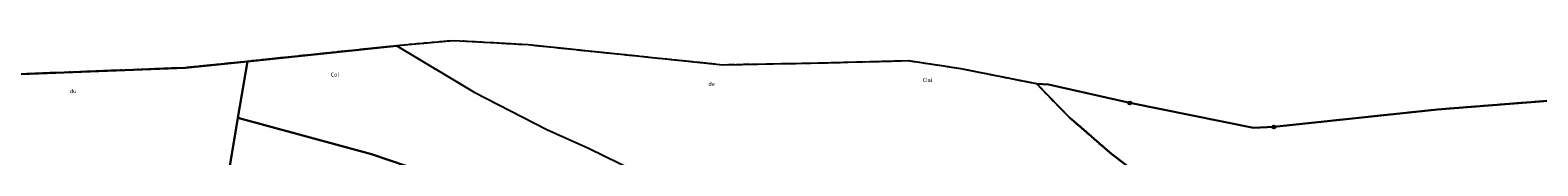
# Model space of a CAD drawing. Units: metres. Extents: x 1031166 to 1039338, y 6327040 to 6336006.
# Drawn here: x 1031820 to 1032297, y 6332224 to 6332260 of the extents above; entities that cross this region are included whole.
import ezdxf
from ezdxf.enums import TextEntityAlignment as Align

# ---------------------------------------------------------------- set-up
doc = ezdxf.new("R2010")
doc.units = ezdxf.units.M
doc.linetypes.add('TOPO2', pattern=[2.4, 2, -0.4])
doc.linetypes.add('TOPO5', pattern=[5.4, 3, -1, 0.4, -1])
doc.layers.get('0').update_dxf_attribs({"color": 255, "linetype": 'CONTINUOUS'})
for name, color, linetype in [('ig_cad_borne', 230, 'CONTINUOUS'), ('ig_cad_divers_texte', 8, 'CONTINUOUS'), ('ig_cad_lieudit', 7, 'ByLayer'), ('ig_cad_limcom', 1, 'TOPO5'), ('ig_cad_parcel', 3, 'CONTINUOUS'), ('ig_cad_section', 20, 'TOPO2')]:
    doc.layers.add(name, color=color, linetype=linetype)
doc.styles.add('Times New Roman', font='times.ttf')

# ---------------------------------------------------------------- blocks, each defined once
blk = doc.blocks.new('BORNE')
at = {"linetype": 'Continuous'}
blk.add_circle((0, 0), 0.5, dxfattribs=at)

msp = doc.modelspace()

# ---------------------------------------------------------------- linework, layer by layer
at = {"layer": 'ig_cad_lieudit'}
for points in [[(1032174.02, 6332215.27), (1032161.86, 6332224.6), (1032152.82, 6332232.56), (1032149.12, 6332235.65), (1032142.35, 6332242.61), (1032138.81, 6332246.3), (1032114.79, 6332251.08), (1032098.18, 6332253.6), (1032069.63, 6332252.85), (1032039.47, 6332252.29), (1031977.85, 6332258.65), (1031954.25, 6332260), (1031936.34, 6332258.38), (1031889.13, 6332253.44), (1031869.49, 6332251.43), (1031789.99, 6332248.38)], [(1032305.94, 6332241.4), (1032265.55, 6332238.21), (1032213.75, 6332232.7), (1032207.28, 6332232.38), (1032168.17, 6332240.3), (1032142.51, 6332246.11), (1032138.81, 6332246.3), (1032142.35, 6332242.61), (1032149.12, 6332235.65), (1032152.82, 6332232.56), (1032161.86, 6332224.6), (1032174.02, 6332215.27)]]:
    msp.add_lwpolyline(points, dxfattribs=at)
at = {"layer": 'ig_cad_limcom'}
msp.add_lwpolyline([(1032305.94, 6332241.4), (1032265.55, 6332238.21), (1032213.75, 6332232.7), (1032207.28, 6332232.38), (1032168.17, 6332240.3), (1032142.51, 6332246.11), (1032138.81, 6332246.3), (1032114.79, 6332251.08), (1032098.18, 6332253.6), (1032069.63, 6332252.85), (1032039.47, 6332252.29), (1031977.85, 6332258.65), (1031954.25, 6332260), (1031936.34, 6332258.38), (1031889.13, 6332253.44), (1031869.49, 6332251.43), (1031789.99, 6332248.38)], dxfattribs=at)
msp.add_lwpolyline([(1032305.94, 6332241.4), (1032265.55, 6332238.21), (1032213.75, 6332232.7), (1032207.28, 6332232.38), (1032168.17, 6332240.3), (1032142.51, 6332246.11), (1032138.81, 6332246.3), (1032114.79, 6332251.08), (1032098.18, 6332253.6), (1032069.63, 6332252.85), (1032039.47, 6332252.29), (1031977.85, 6332258.65), (1031954.25, 6332260), (1031936.34, 6332258.38), (1031889.13, 6332253.44), (1031869.49, 6332251.43), (1031789.99, 6332248.38)], dxfattribs=at)
msp.add_lwpolyline([(1032305.94, 6332241.4), (1032265.55, 6332238.21), (1032213.75, 6332232.7), (1032207.28, 6332232.38), (1032168.17, 6332240.3), (1032142.51, 6332246.11), (1032138.81, 6332246.3), (1032114.79, 6332251.08), (1032098.18, 6332253.6), (1032069.63, 6332252.85), (1032039.47, 6332252.29), (1031977.85, 6332258.65), (1031954.25, 6332260), (1031936.34, 6332258.38), (1031889.13, 6332253.44), (1031869.49, 6332251.43), (1031789.99, 6332248.38)], dxfattribs=at)
msp.add_lwpolyline([(1032305.94, 6332241.4), (1032265.55, 6332238.21), (1032213.75, 6332232.7), (1032207.28, 6332232.38), (1032168.17, 6332240.3), (1032142.51, 6332246.11), (1032138.81, 6332246.3), (1032114.79, 6332251.08), (1032098.18, 6332253.6), (1032069.63, 6332252.85), (1032039.47, 6332252.29), (1031977.85, 6332258.65), (1031954.25, 6332260), (1031936.34, 6332258.38), (1031889.13, 6332253.44), (1031869.49, 6332251.43), (1031789.99, 6332248.38)], dxfattribs=at)
msp.add_lwpolyline([(1032305.94, 6332241.4), (1032265.55, 6332238.21), (1032213.75, 6332232.7), (1032207.28, 6332232.38), (1032168.17, 6332240.3), (1032142.51, 6332246.11), (1032138.81, 6332246.3), (1032114.79, 6332251.08), (1032098.18, 6332253.6), (1032069.63, 6332252.85), (1032039.47, 6332252.29), (1031977.85, 6332258.65), (1031954.25, 6332260), (1031936.34, 6332258.38), (1031889.13, 6332253.44), (1031869.49, 6332251.43), (1031789.99, 6332248.38)], dxfattribs=at)
msp.add_lwpolyline([(1032305.94, 6332241.4), (1032265.55, 6332238.21), (1032213.75, 6332232.7), (1032207.28, 6332232.38), (1032168.17, 6332240.3), (1032142.51, 6332246.11), (1032138.81, 6332246.3), (1032114.79, 6332251.08), (1032098.18, 6332253.6), (1032069.63, 6332252.85), (1032039.47, 6332252.29), (1031977.85, 6332258.65), (1031954.25, 6332260), (1031936.34, 6332258.38), (1031889.13, 6332253.44), (1031869.49, 6332251.43), (1031789.99, 6332248.38)], dxfattribs=at)
msp.add_lwpolyline([(1032305.94, 6332241.4), (1032265.55, 6332238.21), (1032213.75, 6332232.7), (1032207.28, 6332232.38), (1032168.17, 6332240.3), (1032142.51, 6332246.11), (1032138.81, 6332246.3), (1032114.79, 6332251.08), (1032098.18, 6332253.6), (1032069.63, 6332252.85), (1032039.47, 6332252.29), (1031977.85, 6332258.65), (1031954.25, 6332260), (1031936.34, 6332258.38), (1031889.13, 6332253.44), (1031869.49, 6332251.43), (1031789.99, 6332248.38)], dxfattribs=at)
msp.add_lwpolyline([(1032305.94, 6332241.4), (1032265.55, 6332238.21), (1032213.75, 6332232.7), (1032207.28, 6332232.38), (1032168.17, 6332240.3), (1032142.51, 6332246.11), (1032138.81, 6332246.3), (1032114.79, 6332251.08), (1032098.18, 6332253.6), (1032069.63, 6332252.85), (1032039.47, 6332252.29), (1031977.85, 6332258.65), (1031954.25, 6332260), (1031936.34, 6332258.38), (1031889.13, 6332253.44), (1031869.49, 6332251.43), (1031789.99, 6332248.38)], dxfattribs=at)
msp.add_lwpolyline([(1032305.94, 6332241.4), (1032265.55, 6332238.21), (1032213.75, 6332232.7), (1032207.28, 6332232.38), (1032168.17, 6332240.3), (1032142.51, 6332246.11), (1032138.81, 6332246.3), (1032114.79, 6332251.08), (1032098.18, 6332253.6), (1032069.63, 6332252.85), (1032039.47, 6332252.29), (1031977.85, 6332258.65), (1031954.25, 6332260), (1031936.34, 6332258.38), (1031889.13, 6332253.44), (1031869.49, 6332251.43), (1031789.99, 6332248.38)], dxfattribs=at)
msp.add_lwpolyline([(1032305.94, 6332241.4), (1032265.55, 6332238.21), (1032213.75, 6332232.7), (1032207.28, 6332232.38), (1032168.17, 6332240.3), (1032142.51, 6332246.11), (1032138.81, 6332246.3), (1032114.79, 6332251.08), (1032098.18, 6332253.6), (1032069.63, 6332252.85), (1032039.47, 6332252.29), (1031977.85, 6332258.65), (1031954.25, 6332260), (1031936.34, 6332258.38), (1031889.13, 6332253.44), (1031869.49, 6332251.43), (1031789.99, 6332248.38)], dxfattribs=at)
msp.add_lwpolyline([(1032305.94, 6332241.4), (1032265.55, 6332238.21), (1032213.75, 6332232.7), (1032207.28, 6332232.38), (1032168.17, 6332240.3), (1032142.51, 6332246.11), (1032138.81, 6332246.3), (1032114.79, 6332251.08), (1032098.18, 6332253.6), (1032069.63, 6332252.85), (1032039.47, 6332252.29), (1031977.85, 6332258.65), (1031954.25, 6332260), (1031936.34, 6332258.38), (1031889.13, 6332253.44), (1031869.49, 6332251.43), (1031789.99, 6332248.38)], dxfattribs=at)
msp.add_lwpolyline([(1032305.94, 6332241.4), (1032265.55, 6332238.21), (1032213.75, 6332232.7), (1032207.28, 6332232.38), (1032168.17, 6332240.3), (1032142.51, 6332246.11), (1032138.81, 6332246.3), (1032114.79, 6332251.08), (1032098.18, 6332253.6), (1032069.63, 6332252.85), (1032039.47, 6332252.29), (1031977.85, 6332258.65), (1031954.25, 6332260), (1031936.34, 6332258.38), (1031889.13, 6332253.44), (1031869.49, 6332251.43), (1031789.99, 6332248.38)], dxfattribs=at)
msp.add_lwpolyline([(1032305.94, 6332241.4), (1032265.55, 6332238.21), (1032213.75, 6332232.7), (1032207.28, 6332232.38), (1032168.17, 6332240.3), (1032142.51, 6332246.11), (1032138.81, 6332246.3), (1032114.79, 6332251.08), (1032098.18, 6332253.6), (1032069.63, 6332252.85), (1032039.47, 6332252.29), (1031977.85, 6332258.65), (1031954.25, 6332260), (1031936.34, 6332258.38), (1031889.13, 6332253.44), (1031869.49, 6332251.43), (1031789.99, 6332248.38)], dxfattribs=at)
msp.add_lwpolyline([(1032305.94, 6332241.4), (1032265.55, 6332238.21), (1032213.75, 6332232.7), (1032207.28, 6332232.38), (1032168.17, 6332240.3), (1032142.51, 6332246.11), (1032138.81, 6332246.3), (1032114.79, 6332251.08), (1032098.18, 6332253.6), (1032069.63, 6332252.85), (1032039.47, 6332252.29), (1031977.85, 6332258.65), (1031954.25, 6332260), (1031936.34, 6332258.38), (1031889.13, 6332253.44), (1031869.49, 6332251.43), (1031789.99, 6332248.38)], dxfattribs=at)
msp.add_lwpolyline([(1032305.94, 6332241.4), (1032265.55, 6332238.21), (1032213.75, 6332232.7), (1032207.28, 6332232.38), (1032168.17, 6332240.3), (1032142.51, 6332246.11), (1032138.81, 6332246.3), (1032114.79, 6332251.08), (1032098.18, 6332253.6), (1032069.63, 6332252.85), (1032039.47, 6332252.29), (1031977.85, 6332258.65), (1031954.25, 6332260), (1031936.34, 6332258.38), (1031889.13, 6332253.44), (1031869.49, 6332251.43), (1031789.99, 6332248.38)], dxfattribs=at)
msp.add_lwpolyline([(1032305.94, 6332241.4), (1032265.55, 6332238.21), (1032213.75, 6332232.7), (1032207.28, 6332232.38), (1032168.17, 6332240.3), (1032142.51, 6332246.11), (1032138.81, 6332246.3), (1032114.79, 6332251.08), (1032098.18, 6332253.6), (1032069.63, 6332252.85), (1032039.47, 6332252.29), (1031977.85, 6332258.65), (1031954.25, 6332260), (1031936.34, 6332258.38), (1031889.13, 6332253.44), (1031869.49, 6332251.43), (1031789.99, 6332248.38)], dxfattribs=at)
msp.add_lwpolyline([(1032305.94, 6332241.4), (1032265.55, 6332238.21), (1032213.75, 6332232.7), (1032207.28, 6332232.38), (1032168.17, 6332240.3), (1032142.51, 6332246.11), (1032138.81, 6332246.3), (1032114.79, 6332251.08), (1032098.18, 6332253.6), (1032069.63, 6332252.85), (1032039.47, 6332252.29), (1031977.85, 6332258.65), (1031954.25, 6332260), (1031936.34, 6332258.38), (1031889.13, 6332253.44), (1031869.49, 6332251.43), (1031789.99, 6332248.38)], dxfattribs=at)
msp.add_lwpolyline([(1032305.94, 6332241.4), (1032265.55, 6332238.21), (1032213.75, 6332232.7), (1032207.28, 6332232.38), (1032168.17, 6332240.3), (1032142.51, 6332246.11), (1032138.81, 6332246.3), (1032114.79, 6332251.08), (1032098.18, 6332253.6), (1032069.63, 6332252.85), (1032039.47, 6332252.29), (1031977.85, 6332258.65), (1031954.25, 6332260), (1031936.34, 6332258.38), (1031889.13, 6332253.44), (1031869.49, 6332251.43), (1031789.99, 6332248.38)], dxfattribs=at)
msp.add_lwpolyline([(1032305.94, 6332241.4), (1032265.55, 6332238.21), (1032213.75, 6332232.7), (1032207.28, 6332232.38), (1032168.17, 6332240.3), (1032142.51, 6332246.11), (1032138.81, 6332246.3), (1032114.79, 6332251.08), (1032098.18, 6332253.6), (1032069.63, 6332252.85), (1032039.47, 6332252.29), (1031977.85, 6332258.65), (1031954.25, 6332260), (1031936.34, 6332258.38), (1031889.13, 6332253.44), (1031869.49, 6332251.43), (1031789.99, 6332248.38)], dxfattribs=at)
msp.add_lwpolyline([(1032305.94, 6332241.4), (1032265.55, 6332238.21), (1032213.75, 6332232.7), (1032207.28, 6332232.38), (1032168.17, 6332240.3), (1032142.51, 6332246.11), (1032138.81, 6332246.3), (1032114.79, 6332251.08), (1032098.18, 6332253.6), (1032069.63, 6332252.85), (1032039.47, 6332252.29), (1031977.85, 6332258.65), (1031954.25, 6332260), (1031936.34, 6332258.38), (1031889.13, 6332253.44), (1031869.49, 6332251.43), (1031789.99, 6332248.38)], dxfattribs=at)
msp.add_lwpolyline([(1032305.94, 6332241.4), (1032265.55, 6332238.21), (1032213.75, 6332232.7), (1032207.28, 6332232.38), (1032168.17, 6332240.3), (1032142.51, 6332246.11), (1032138.81, 6332246.3), (1032114.79, 6332251.08), (1032098.18, 6332253.6), (1032069.63, 6332252.85), (1032039.47, 6332252.29), (1031977.85, 6332258.65), (1031954.25, 6332260), (1031936.34, 6332258.38), (1031889.13, 6332253.44), (1031869.49, 6332251.43), (1031789.99, 6332248.38)], dxfattribs=at)
msp.add_lwpolyline([(1032305.94, 6332241.4), (1032265.55, 6332238.21), (1032213.75, 6332232.7), (1032207.28, 6332232.38), (1032168.17, 6332240.3), (1032142.51, 6332246.11), (1032138.81, 6332246.3), (1032114.79, 6332251.08), (1032098.18, 6332253.6), (1032069.63, 6332252.85), (1032039.47, 6332252.29), (1031977.85, 6332258.65), (1031954.25, 6332260), (1031936.34, 6332258.38), (1031889.13, 6332253.44), (1031869.49, 6332251.43), (1031789.99, 6332248.38)], dxfattribs=at)
msp.add_lwpolyline([(1032305.94, 6332241.4), (1032265.55, 6332238.21), (1032213.75, 6332232.7), (1032207.28, 6332232.38), (1032168.17, 6332240.3), (1032142.51, 6332246.11), (1032138.81, 6332246.3), (1032114.79, 6332251.08), (1032098.18, 6332253.6), (1032069.63, 6332252.85), (1032039.47, 6332252.29), (1031977.85, 6332258.65), (1031954.25, 6332260), (1031936.34, 6332258.38), (1031889.13, 6332253.44), (1031869.49, 6332251.43), (1031789.99, 6332248.38)], dxfattribs=at)
msp.add_lwpolyline([(1032305.94, 6332241.4), (1032265.55, 6332238.21), (1032213.75, 6332232.7), (1032207.28, 6332232.38), (1032168.17, 6332240.3), (1032142.51, 6332246.11), (1032138.81, 6332246.3), (1032114.79, 6332251.08), (1032098.18, 6332253.6), (1032069.63, 6332252.85), (1032039.47, 6332252.29), (1031977.85, 6332258.65), (1031954.25, 6332260), (1031936.34, 6332258.38), (1031889.13, 6332253.44), (1031869.49, 6332251.43), (1031789.99, 6332248.38)], dxfattribs=at)
msp.add_lwpolyline([(1032305.94, 6332241.4), (1032265.55, 6332238.21), (1032213.75, 6332232.7), (1032207.28, 6332232.38), (1032168.17, 6332240.3), (1032142.51, 6332246.11), (1032138.81, 6332246.3), (1032114.79, 6332251.08), (1032098.18, 6332253.6), (1032069.63, 6332252.85), (1032039.47, 6332252.29), (1031977.85, 6332258.65), (1031954.25, 6332260), (1031936.34, 6332258.38), (1031889.13, 6332253.44), (1031869.49, 6332251.43), (1031789.99, 6332248.38)], dxfattribs=at)
at = {"layer": 'ig_cad_parcel'}
for points in [[(1031950.68, 6332216.48), (1031928.35, 6332224.1), (1031886.02, 6332235.6), (1031889.13, 6332253.44), (1031936.34, 6332258.38), (1031960.85, 6332243.74), (1031983.81, 6332231.89), (1031997, 6332226), (1032040.94, 6332204.46)], [(1032174.02, 6332215.27), (1032161.86, 6332224.6), (1032152.82, 6332232.56), (1032149.12, 6332235.65), (1032142.35, 6332242.61), (1032138.81, 6332246.3), (1032114.79, 6332251.08), (1032098.18, 6332253.6), (1032069.63, 6332252.85), (1032039.47, 6332252.29), (1031977.85, 6332258.65), (1031954.25, 6332260), (1031936.34, 6332258.38), (1031960.85, 6332243.74), (1031983.81, 6332231.89), (1031997, 6332226), (1032040.94, 6332204.46)], [(1031789.99, 6332248.38), (1031869.49, 6332251.43), (1031889.13, 6332253.44), (1031886.02, 6332235.6), (1031882.92, 6332216.54), (1031876.23, 6332175.87), (1031873.02, 6332157.97), (1031868.84, 6332133.54), (1031867.47, 6332128.71), (1031874.38, 6332119.96), (1031865.78, 6332094.57), (1031851.14, 6332100.33), (1031834.29, 6332105.12), (1031820.22, 6332108.33)], [(1032174.02, 6332215.27), (1032161.86, 6332224.6), (1032152.82, 6332232.56), (1032149.12, 6332235.65), (1032142.35, 6332242.61), (1032138.81, 6332246.3), (1032142.51, 6332246.11), (1032168.17, 6332240.3), (1032207.28, 6332232.38), (1032213.75, 6332232.7), (1032265.55, 6332238.21), (1032305.94, 6332241.4), (1032328.87, 6332243.65), (1032326.39, 6332237.34), (1032307.72, 6332189.6)], [(1031882.92, 6332216.54), (1031886.02, 6332235.6), (1031928.35, 6332224.1), (1031950.68, 6332216.48)]]:
    msp.add_lwpolyline(points, dxfattribs=at)
at = {"layer": 'ig_cad_section'}
for points in [[(1032174.02, 6332215.27), (1032161.86, 6332224.6), (1032152.82, 6332232.56), (1032149.12, 6332235.65), (1032142.35, 6332242.61), (1032138.81, 6332246.3), (1032114.79, 6332251.08), (1032098.18, 6332253.6), (1032069.63, 6332252.85), (1032039.47, 6332252.29), (1031977.85, 6332258.65), (1031954.25, 6332260), (1031936.34, 6332258.38), (1031889.13, 6332253.44), (1031869.49, 6332251.43), (1031789.99, 6332248.38)], [(1032174.02, 6332215.27), (1032161.86, 6332224.6), (1032152.82, 6332232.56), (1032149.12, 6332235.65), (1032142.35, 6332242.61), (1032138.81, 6332246.3), (1032114.79, 6332251.08), (1032098.18, 6332253.6), (1032069.63, 6332252.85), (1032039.47, 6332252.29), (1031977.85, 6332258.65), (1031954.25, 6332260), (1031936.34, 6332258.38), (1031889.13, 6332253.44), (1031869.49, 6332251.43), (1031789.99, 6332248.38)], [(1032174.02, 6332215.27), (1032161.86, 6332224.6), (1032152.82, 6332232.56), (1032149.12, 6332235.65), (1032142.35, 6332242.61), (1032138.81, 6332246.3), (1032114.79, 6332251.08), (1032098.18, 6332253.6), (1032069.63, 6332252.85), (1032039.47, 6332252.29), (1031977.85, 6332258.65), (1031954.25, 6332260), (1031936.34, 6332258.38), (1031889.13, 6332253.44), (1031869.49, 6332251.43), (1031789.99, 6332248.38)], [(1032174.02, 6332215.27), (1032161.86, 6332224.6), (1032152.82, 6332232.56), (1032149.12, 6332235.65), (1032142.35, 6332242.61), (1032138.81, 6332246.3), (1032114.79, 6332251.08), (1032098.18, 6332253.6), (1032069.63, 6332252.85), (1032039.47, 6332252.29), (1031977.85, 6332258.65), (1031954.25, 6332260), (1031936.34, 6332258.38), (1031889.13, 6332253.44), (1031869.49, 6332251.43), (1031789.99, 6332248.38)], [(1032305.94, 6332241.4), (1032265.55, 6332238.21), (1032213.75, 6332232.7), (1032207.28, 6332232.38), (1032168.17, 6332240.3), (1032142.51, 6332246.11), (1032138.81, 6332246.3), (1032142.35, 6332242.61), (1032149.12, 6332235.65), (1032152.82, 6332232.56), (1032161.86, 6332224.6), (1032174.02, 6332215.27)], [(1032305.94, 6332241.4), (1032265.55, 6332238.21), (1032213.75, 6332232.7), (1032207.28, 6332232.38), (1032168.17, 6332240.3), (1032142.51, 6332246.11), (1032138.81, 6332246.3), (1032142.35, 6332242.61), (1032149.12, 6332235.65), (1032152.82, 6332232.56), (1032161.86, 6332224.6), (1032174.02, 6332215.27)], [(1032305.94, 6332241.4), (1032265.55, 6332238.21), (1032213.75, 6332232.7), (1032207.28, 6332232.38), (1032168.17, 6332240.3), (1032142.51, 6332246.11), (1032138.81, 6332246.3), (1032142.35, 6332242.61), (1032149.12, 6332235.65), (1032152.82, 6332232.56), (1032161.86, 6332224.6), (1032174.02, 6332215.27)], [(1032305.94, 6332241.4), (1032265.55, 6332238.21), (1032213.75, 6332232.7), (1032207.28, 6332232.38), (1032168.17, 6332240.3), (1032142.51, 6332246.11), (1032138.81, 6332246.3), (1032142.35, 6332242.61), (1032149.12, 6332235.65), (1032152.82, 6332232.56), (1032161.86, 6332224.6), (1032174.02, 6332215.27)], [(1032305.94, 6332241.4), (1032265.55, 6332238.21), (1032213.75, 6332232.7), (1032207.28, 6332232.38), (1032168.17, 6332240.3), (1032142.51, 6332246.11), (1032138.81, 6332246.3), (1032142.35, 6332242.61), (1032149.12, 6332235.65), (1032152.82, 6332232.56), (1032161.86, 6332224.6), (1032174.02, 6332215.27)], [(1032305.94, 6332241.4), (1032265.55, 6332238.21), (1032213.75, 6332232.7), (1032207.28, 6332232.38), (1032168.17, 6332240.3), (1032142.51, 6332246.11), (1032138.81, 6332246.3), (1032142.35, 6332242.61), (1032149.12, 6332235.65), (1032152.82, 6332232.56), (1032161.86, 6332224.6), (1032174.02, 6332215.27)]]:
    msp.add_lwpolyline(points, dxfattribs=at)

# ---------------------------------------------------------------- block references
at = {"layer": 'ig_cad_borne'}
for p in [(1032168.17, 6332240.3), (1032213.75, 6332232.7)]:
    msp.add_blockref('BORNE', p, dxfattribs=at)

# ---------------------------------------------------------------- texts
at = {"layer": 'ig_cad_divers_texte', "style": 'Times New Roman'}
for s, p in [('Col', (1031915.41, 6332248.26)), ('Clai', (1032102.67, 6332246.55)), ('du', (1031832.86, 6332243.01)), ('de', (1032034.92, 6332245.33))]:
    msp.add_text(s, height=1.25, dxfattribs=at).set_placement(p, align=Align.BOTTOM_LEFT)

doc.saveas('drawing.dxf')
